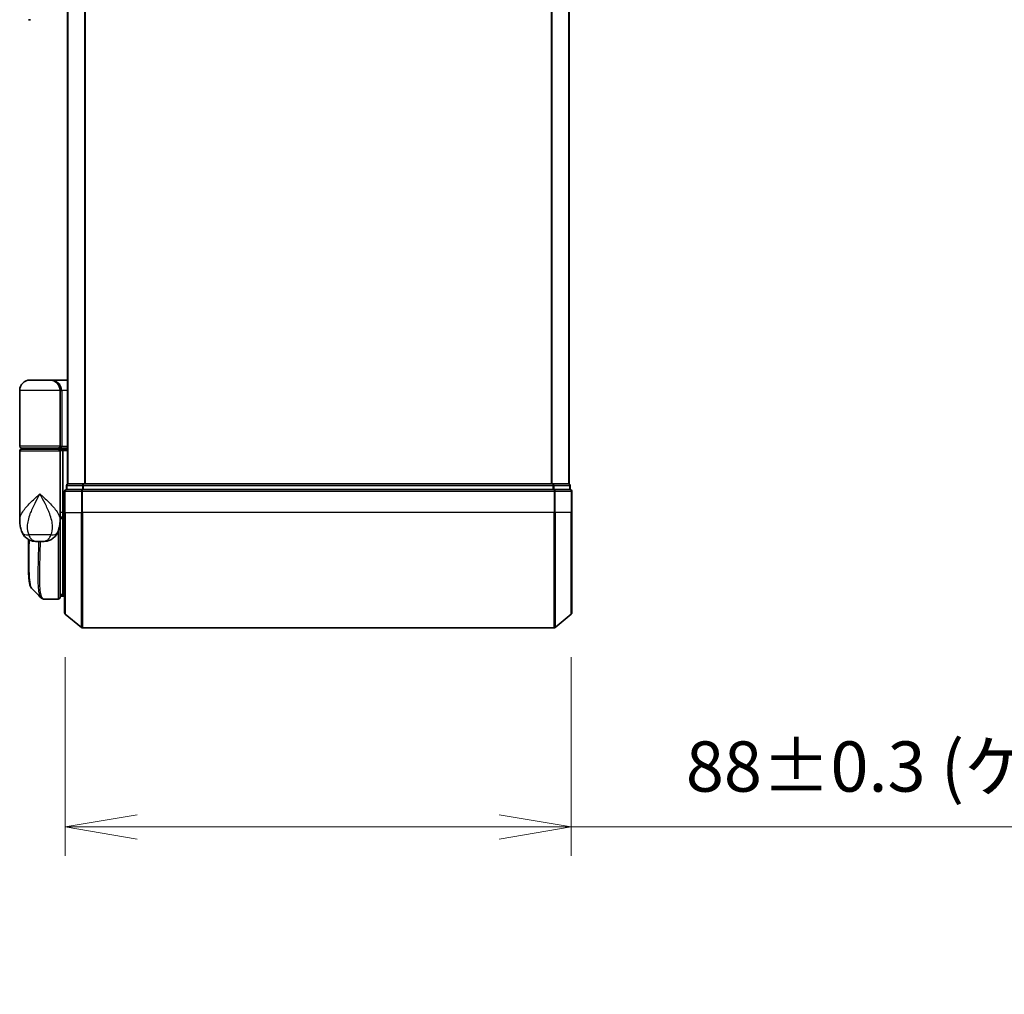
# Model space of a CAD drawing. Units: millimetres. Extents: x 72 to 6769, y 40 to 1451.
# Drawn here: x 2711 to 2882, y 284 to 453 of the extents above; entities that cross this region are included whole.
import ezdxf

# ---------------------------------------------------------------- set-up
doc = ezdxf.new("R2010")
doc.units = ezdxf.units.MM
doc.header["$LTSCALE"] = 5
doc.layers.get('Defpoints').update_dxf_attribs({"lineweight": 25})
for name, color, linetype, lineweight in [('Dimension (ISO)', 7, 'Continuous', 18), ('Visible (ISO)', 7, 'Continuous', 35), ('Visible Narrow (ISO)', 7, 'Continuous', 25)]:
    doc.layers.add(name, color=color, linetype=linetype, lineweight=lineweight)
doc.styles.add('Note Text (TK)', font='txt')
doc.dimstyles.new('Default - Method 1b (TK)', dxfattribs={"dimscale": 5, "dimtxt": 2.5, "dimasz": 2.5, "dimexe": 1, "dimexo": 1.5, "dimgap": 1, "dimtad": 1, "dimrnd": 1e-08, "dimdsep": 46, "dimtxsty": 'Note Text (TK)', "dimblk": 'OPEN', "dimcen": 0.09, "dimdle": 5, "dimclrd": 100, "dimclre": 100, "dimclrt": 7, "dimadec": 1, "dimazin": 1, "dimtfac": 1, "dimtmove": 0, "dimatfit": 3, "dimldrblk": 'OPEN', "dimfxl": 1, "dimtolj": 1, "dimlwd": -1, "dimlwe": -1, "dimarcsym": 0})

# ---------------------------------------------------------------- blocks, each defined once
blk = doc.blocks.new('_Open')
at = {"color": 0, "linetype": 'ByBlock', "lineweight": -2}
for p, q in [((-1, 0.167), (0, 0)), ((-1, -0.167), (0, 0)), ((0, 0), (-1, 0))]:
    blk.add_line(p, q, dxfattribs=at)
blk = doc.blocks.new('*D30')
at = {"layer": 'Defpoints', "color": 0}
for p in [(2719.3, 349.65), (2807.09, 349.65), (2807.09, 312.71)]:
    blk.add_point(p, dxfattribs=at)
at = {"layer": 'Dimension (ISO)', "color": 100}
for p, q in [((2719.3, 342.15), (2719.3, 307.71)), ((2807.09, 342.15), (2807.09, 307.71)), ((2731.8, 312.71), (2794.59, 312.71)), ((2807.09, 312.71), (3001.16, 312.71))]:
    blk.add_line(p, q, dxfattribs=at)
at = {"layer": 'Dimension (ISO)', "color": 100, "xscale": 12.5, "yscale": 12.5, "zscale": 12.5, "rotation": 180}
blk.add_blockref('_Open', (2719.3, 312.71), dxfattribs=at)
at = {"layer": 'Dimension (ISO)', "color": 100, "xscale": 12.5, "yscale": 12.5, "zscale": 12.5}
blk.add_blockref('_Open', (2807.09, 312.71), dxfattribs=at)
at = {"layer": 'Dimension (ISO)', "color": 7, "insert": (2826.96, 323.2), "char_height": 12.5, "attachment_point": 4, "style": 'Note Text (TK)'}
blk.add_mtext('\\A1;\\fMS PGothic|b0|i0;{\\H8.7150;88±0.3 (ケース外形 / External)}', dxfattribs=at)

msp = doc.modelspace()

# ---------------------------------------------------------------- linework, layer by layer
at = {"layer": 'Visible (ISO)'}
for p, q in [((2719.6969, 622.2439), (2719.6969, 372.2439)), ((2806.6969, 372.2439), (2806.6969, 622.2439)), ((2713.2717, 452.7439), (2712.8969, 452.7439)), ((2716.5969, 390.2439), (2713.1969, 390.2439)), ((2716.5969, 390.2439), (2719.6969, 390.2439)), ((2711.3969, 378.7439), (2711.3969, 388.4439)), ((2718.3969, 388.4439), (2718.3969, 378.7439)), ((2711.3969, 365.8933), (2711.3969, 377.9439)), ((2711.6969, 378.4439), (2718.0969, 378.4439)), ((2718.0969, 378.2439), (2711.6969, 378.2439)), ((2711.8969, 378.2439), (2711.8969, 378.4439)), ((2717.8969, 378.2439), (2717.8969, 378.4439)), ((2719.6969, 378.4439), (2718.0969, 378.4439)), ((2718.0969, 378.2439), (2718.7727, 378.2439)), ((2718.3969, 377.9439), (2718.3969, 366.5439)), ((2718.7727, 378.2439), (2719.6969, 378.2439)), ((2718.8969, 377.9439), (2718.8969, 367.2439)), ((2719.1969, 370.9439), (2719.1969, 367.2439)), ((2719.4969, 371.9439), (2719.4969, 371.2439)), ((2722.3055, 371.2439), (2719.4969, 371.2439)), ((2719.7969, 372.2439), (2719.6969, 372.2439)), ((2722.4866, 372.2439), (2719.7969, 372.2439)), ((2804.0883, 371.2439), (2722.3055, 371.2439)), ((2803.9073, 372.2439), (2722.4866, 372.2439)), ((2806.5969, 372.2439), (2803.9073, 372.2439)), ((2806.8969, 371.2439), (2804.0883, 371.2439)), ((2806.6969, 372.2439), (2806.5969, 372.2439)), ((2806.8969, 371.2439), (2806.8969, 371.9439)), ((2807.1969, 367.2439), (2807.1969, 370.9439)), ((2718.8969, 366.5335), (2718.8969, 367.2439)), ((2719.1969, 349.8844), (2719.1969, 367.2439)), ((2807.1969, 367.2439), (2807.1969, 349.8844)), ((2718.3969, 365.7439), (2718.3951, 365.7439)), ((2718.3969, 365.8933), (2718.3969, 366.5439)), ((2718.6937, 366.2439), (2718.3969, 366.2439)), ((2718.3969, 365.8933), (2718.3969, 365.1439)), ((2718.8969, 352.7439), (2718.8969, 366.5335)), ((2718.3969, 352.5439), (2718.3969, 365.1439)), ((2712.8969, 358.9406), (2712.8969, 362.598)), ((2714.3431, 362.2439), (2715.4507, 362.2439)), ((2715.5864, 352.2439), (2715.5918, 352.2439)), ((2718.0969, 352.2439), (2715.5918, 352.2439)), ((2718.3969, 353.2439), (2718.8969, 352.7439)), ((2718.8969, 352.7439), (2718.3969, 352.7439)), ((2719.1969, 352.7439), (2718.8969, 352.7439)), ((2719.3049, 349.6539), (2722.1135, 347.3134)), ((2807.089, 349.6539), (2804.2804, 347.3134)), ((2722.3055, 347.2439), (2804.0883, 347.2439))]:
    msp.add_line(p, q, dxfattribs=at)
for centre, radius, start, end in [((2713.1969, 388.4439), 1.8, 90, 180), ((2716.5969, 388.4439), 1.8, 0, 90), ((2711.6969, 378.7439), 0.3, 180, 270), ((2711.6969, 377.9439), 0.3, 90, 180), ((2718.0969, 378.7439), 0.3, 270, 0), ((2718.0969, 377.9439), 0.3, 0, 90), ((2719.4969, 370.9439), 0.3, 90, 180), ((2719.7969, 371.9439), 0.3, 90, 180), ((2806.5969, 371.9439), 0.3, 0, 90), ((2806.8969, 370.9439), 0.3, 0, 90), ((2718.0969, 365.1439), 0.3, 0, 26.771705), ((2718.0969, 352.5439), 0.3, 270, 0), ((2719.4969, 349.8844), 0.3, 180, 230.194429), ((2806.8969, 349.8844), 0.3, 309.805571, 0), ((2722.3055, 347.5439), 0.3, 230.194429, 270), ((2804.0883, 347.5439), 0.3, 270, 309.805571)]:
    msp.add_arc(centre, radius, start, end, dxfattribs=at)
for centre, major_axis, ratio, start_param, end_param in [((2718.7727, 377.9439), (0, -0.3), 0.41421356, 1.57079633, 3.14159265), ((2715.5489, 352.5465), (-0.0375, -0.2976), 0.98857543, 0, 0.00008111)]:
    msp.add_ellipse(centre, major_axis=major_axis, ratio=ratio, start_param=start_param, end_param=end_param, dxfattribs=at)
for points, knots in [([(2711.3969, 365.8933), (2711.3969, 365.7624), (2711.4011, 365.6299), (2711.4193, 365.3618), (2711.4332, 365.2263), (2711.4722, 364.9528), (2711.4973, 364.8148), (2711.5603, 364.5369), (2711.5981, 364.3969), (2711.6894, 364.1136), (2711.7427, 363.9707), (2711.805, 363.8273)], [-1.192974208, -1.192974208, -1.192974208, -1.192974208, -1.16239615, -1.16239615, -1.131818092, -1.131818092, -1.101240034, -1.101240034, -1.070661976, -1.070661976, -1.040083918, -1.040083918, -1.040083918, -1.040083918]), ([(2717.9888, 363.8273), (2718.0511, 363.9707), (2718.1044, 364.1136), (2718.1957, 364.3969), (2718.2336, 364.5369), (2718.2966, 364.8148), (2718.3216, 364.9528), (2718.3607, 365.2263), (2718.3746, 365.3618), (2718.3927, 365.6299), (2718.3969, 365.7624), (2718.3969, 365.8933)], [-0.666516939, -0.666516939, -0.666516939, -0.666516939, -0.635938881, -0.635938881, -0.605360823, -0.605360823, -0.574782765, -0.574782765, -0.544204707, -0.544204707, -0.513626649, -0.513626649, -0.513626649, -0.513626649]), ([(2718.6937, 366.2439), (2718.7213, 366.2439), (2718.7483, 366.2515), (2718.7983, 366.2811), (2718.8208, 366.3028), (2718.8584, 366.3576), (2718.8731, 366.3902), (2718.8922, 366.4602), (2718.8969, 366.4965), (2718.8969, 366.5335)], [0, 0, 0, 0, 0.0117061725, 0.0117061725, 0.0234220657, 0.0234220657, 0.0351515995, 0.0351515995, 0.0462450141, 0.0462450141, 0.0462450141, 0.0462450141]), ([(2711.805, 363.8273), (2711.8839, 363.6458), (2711.9914, 363.4503), (2712.2855, 363.0674), (2712.4737, 362.8822), (2712.8947, 362.5838), (2713.1243, 362.4724), (2713.5515, 362.3259), (2713.7484, 362.2884), (2714.0854, 362.2477), (2714.2265, 362.2439), (2714.3431, 362.2439)], [0, 0, 0, 0, 0.0207471, 0.0207471, 0.041494199, 0.041494199, 0.062241299, 0.062241299, 0.082988398, 0.082988398, 0.103735498, 0.103735498, 0.103735498, 0.103735498]), ([(2717.9888, 363.8273), (2717.91, 363.6458), (2717.8025, 363.4503), (2717.5084, 363.0674), (2717.3202, 362.8822), (2716.8991, 362.5838), (2716.6696, 362.4724), (2716.2424, 362.3259), (2716.0454, 362.2884), (2715.7084, 362.2477), (2715.5674, 362.2439), (2715.4507, 362.2439)], [0, 0, 0, 0, 0.0207471, 0.0207471, 0.041494199, 0.041494199, 0.062241299, 0.062241299, 0.082988398, 0.082988398, 0.103735498, 0.103735498, 0.103735498, 0.103735498]), ([(2713.5112, 354.0562), (2713.4445, 354.1228), (2713.3914, 354.1994), (2713.2993, 354.3685), (2713.2604, 354.4613), (2713.191, 354.666), (2713.1606, 354.7778), (2713.106, 355.0219), (2713.0819, 355.1542), (2713.0389, 355.4397), (2713.0201, 355.593), (2712.9871, 355.9203), (2712.973, 356.0944), (2712.9488, 356.4627), (2712.9387, 356.6569), (2712.9222, 357.0647), (2712.9157, 357.2782), (2712.9058, 357.7234), (2712.9023, 357.9551), (2712.8979, 358.4355), (2712.8969, 358.6841), (2712.8969, 358.9406)], [0.16188636, 0.16188636, 0.16188636, 0.16188636, 0.261064878, 0.261064878, 0.360243397, 0.360243397, 0.459421915, 0.459421915, 0.558600434, 0.558600434, 0.657778952, 0.657778952, 0.756957471, 0.756957471, 0.856135989, 0.856135989, 0.955314508, 0.955314508, 1.054493026, 1.054493026, 1.153671545, 1.153671545, 1.153671545, 1.153671545]), ([(2715.1191, 352.4483), (2715.1397, 352.4276), (2715.1615, 352.408), (2715.2075, 352.3713), (2715.2317, 352.3542), (2715.2826, 352.3231), (2715.3092, 352.3091), (2715.3645, 352.285), (2715.3931, 352.2748), (2715.4516, 352.2586), (2715.4814, 352.2527), (2715.5114, 352.2489)], [1.741686049, 1.741686049, 1.741686049, 1.741686049, 1.773413324, 1.773413324, 1.805140599, 1.805140599, 1.836867873, 1.836867873, 1.868595148, 1.868595148, 1.900322423, 1.900322423, 1.900322423, 1.900322423]), ([(2715.5114, 352.2489), (2715.5164, 352.2483), (2715.5214, 352.2477), (2715.5314, 352.2467), (2715.5364, 352.2462), (2715.5464, 352.2454), (2715.5514, 352.2451), (2715.5614, 352.2446), (2715.5664, 352.2443), (2715.5764, 352.244), (2715.5814, 352.2439), (2715.5864, 352.2439)], [0.0000017174, 0.0000017174, 0.0000017174, 0.0000017174, 0.0052895688, 0.0052895688, 0.0105774201, 0.0105774201, 0.0158652715, 0.0158652715, 0.0211531228, 0.0211531228, 0.0264409742, 0.0264409742, 0.0264409742, 0.0264409742])]:
    msp.add_open_spline(points, degree=3, knots=knots, dxfattribs=at)
msp.add_open_spline([(2715.1191, 352.4483), (2714.5834, 352.9845), (2714.0474, 353.5205), (2713.5112, 354.0562)], degree=3, dxfattribs=at)
at = {"layer": 'Visible Narrow (ISO)'}
for p, q in [((2719.8049, 372.2439), (2719.8049, 622.2439)), ((2722.6135, 622.2439), (2722.6135, 372.2439)), ((2722.8055, 372.2439), (2722.8055, 622.2439)), ((2803.5883, 622.2439), (2803.5883, 372.2439)), ((2803.7804, 372.2439), (2803.7804, 622.2439)), ((2806.589, 622.2439), (2806.589, 372.2439)), ((2718.3969, 388.4439), (2711.3969, 388.4439)), ((2718.3969, 388.4439), (2718.6969, 388.4439)), ((2719.6969, 388.4439), (2718.6969, 388.4439)), ((2718.6969, 388.4439), (2718.6969, 378.7439)), ((2718.3969, 378.7439), (2711.3969, 378.7439)), ((2711.3969, 377.9439), (2718.3969, 377.9439)), ((2718.3969, 378.7439), (2718.6969, 378.7439)), ((2718.8969, 377.9439), (2718.3969, 377.9439)), ((2718.6969, 378.7439), (2719.6969, 378.7439)), ((2719.6969, 377.9439), (2718.8969, 377.9439)), ((2719.3049, 370.9439), (2719.1969, 370.9439)), ((2719.3049, 367.2439), (2719.3049, 370.9439)), ((2719.3049, 370.9439), (2722.1135, 370.9439)), ((2719.6049, 371.9439), (2719.4969, 371.9439)), ((2719.6049, 371.9439), (2722.2945, 371.9439)), ((2719.6049, 371.2439), (2719.6049, 371.9439)), ((2722.1135, 370.9439), (2722.1135, 367.2439)), ((2722.3055, 370.9439), (2722.1135, 370.9439)), ((2722.4866, 371.9439), (2722.2945, 371.9439)), ((2722.2945, 371.9439), (2722.2945, 371.2439)), ((2722.3055, 370.9439), (2722.3055, 371.2439)), ((2722.3055, 367.2439), (2722.3055, 370.9439)), ((2722.3055, 370.9439), (2804.0883, 370.9439)), ((2722.4866, 371.9439), (2722.4866, 372.2439)), ((2722.4866, 371.9439), (2803.9073, 371.9439)), ((2722.4866, 371.2439), (2722.4866, 371.9439)), ((2803.9073, 372.2439), (2803.9073, 371.9439)), ((2804.0993, 371.9439), (2803.9073, 371.9439)), ((2803.9073, 371.9439), (2803.9073, 371.2439)), ((2804.0883, 371.2439), (2804.0883, 370.9439)), ((2804.0883, 370.9439), (2804.0883, 367.2439)), ((2804.2804, 370.9439), (2804.0883, 370.9439)), ((2804.0993, 371.9439), (2806.789, 371.9439)), ((2804.0993, 371.2439), (2804.0993, 371.9439)), ((2804.2804, 367.2439), (2804.2804, 370.9439)), ((2804.2804, 370.9439), (2807.089, 370.9439)), ((2806.8969, 371.9439), (2806.789, 371.9439)), ((2806.789, 371.9439), (2806.789, 371.2439)), ((2807.089, 370.9439), (2807.089, 367.2439)), ((2807.1969, 370.9439), (2807.089, 370.9439)), ((2718.8969, 367.2439), (2718.3969, 367.2439)), ((2718.8969, 367.2439), (2719.1969, 367.2439)), ((2719.3049, 367.2439), (2719.1969, 367.2439)), ((2719.3049, 367.2439), (2719.3049, 349.6539)), ((2719.3049, 367.2439), (2722.1135, 367.2439)), ((2722.1135, 367.2439), (2722.3055, 367.2439)), ((2722.1135, 347.3134), (2722.1135, 367.2439)), ((2722.3055, 367.2439), (2722.3055, 347.2439)), ((2804.0883, 367.2439), (2722.3055, 367.2439)), ((2804.2804, 367.2439), (2804.0883, 367.2439)), ((2804.0883, 347.2439), (2804.0883, 367.2439)), ((2804.2804, 367.2439), (2804.2804, 347.3134)), ((2807.089, 367.2439), (2804.2804, 367.2439)), ((2807.089, 367.2439), (2807.1969, 367.2439)), ((2807.089, 349.6539), (2807.089, 367.2439)), ((2718.0969, 364.0996), (2718.0969, 352.2439)), ((2718.3969, 365.2439), (2718.3798, 365.2439)), ((2716.8209, 363.3851), (2712.973, 363.3851)), ((2718.3969, 353.2064), (2718.4344, 353.2064)), ((2718.6419, 352.9989), (2718.3969, 352.9989))]:
    msp.add_line(p, q, dxfattribs=at)
for centre, major_axis, ratio, start_param, end_param in [((2716.5969, 388.4439), (2.1, 0), 0.85714286, 0, 1.57079633), ((2718.0969, 378.7439), (0.6, 0), 0.5, 4.71238898, 6.28318531), ((2719.4969, 370.9439), (0, 0.3), 0.6401844, 0, 1.57079633), ((2719.7969, 371.9439), (0, 0.3), 0.6401844, 0, 1.57079633), ((2722.3055, 370.9439), (0, 0.3), 0.6401844, 0, 1.57079633), ((2722.4866, 371.9439), (0, 0.3), 0.6401844, 0, 1.57079633), ((2803.9073, 371.9439), (0, 0.3), 0.6401844, 4.71238898, 6.28318531), ((2804.0883, 370.9439), (0, 0.3), 0.6401844, 4.71238898, 6.28318531), ((2806.5969, 371.9439), (0, 0.3), 0.6401844, 4.71238898, 6.28318531), ((2806.8969, 370.9439), (0, 0.3), 0.6401844, 4.71238898, 6.28318531), ((2713.6394, 364.6243), (-1.8344, -0.7969), 0.52250914, 0, 0.98545568), ((2716.1545, 364.6243), (1.8344, -0.7969), 0.52250914, 5.29772962, 6.28318531), ((2718.0969, 365.1439), (0.3, 0), 0.14285714, 5.68828762, 6.28318531), ((2715.5489, 352.5465), (-0.0375, -0.2976), 0.98857543, 0.00008111, 0.12677811), ((2715.5889, 352.5439), (-0.0025, -0.3), 0.98827574, 0, 0.00838312)]:
    msp.add_ellipse(centre, major_axis=major_axis, ratio=ratio, start_param=start_param, end_param=end_param, dxfattribs=at)
for points, knots in [([(2711.3969, 365.8933), (2711.397, 366.1565), (2711.4562, 366.424), (2711.5598, 366.6908), (2711.6782, 366.9956), (2711.8563, 367.3048), (2712.4328, 368.1142), (2712.8955, 368.6143), (2713.8777, 369.5755), (2714.389, 370.0362), (2714.8969, 370.4939)], [1.192974208, 1.192974208, 1.192974208, 1.192974208, 1.284415628, 1.284415628, 1.284415628, 1.388876366, 1.388876366, 1.556013547, 1.556013547, 1.708059124, 1.708059124, 1.708059124, 1.708059124]), ([(2714.8969, 370.4939), (2714.5922, 369.9395), (2714.2854, 369.3816), (2713.6909, 368.2175), (2713.4076, 367.6118), (2713.0429, 366.6316), (2712.9265, 366.2571), (2712.8435, 365.8879), (2712.7661, 365.544), (2712.7164, 365.1993), (2712.69, 364.3493), (2712.7581, 363.8516), (2712.973, 363.3851)], [-1.708059124, -1.708059124, -1.708059124, -1.708059124, -1.556013547, -1.556013547, -1.388876366, -1.388876366, -1.284415628, -1.284415628, -1.284415628, -1.18712019, -1.18712019, -1.040083918, -1.040083918, -1.040083918, -1.040083918]), ([(2714.8969, 370.4939), (2715.4048, 370.0362), (2715.9161, 369.5755), (2716.8983, 368.6143), (2717.3611, 368.1142), (2717.9375, 367.3048), (2718.1156, 366.9956), (2718.234, 366.6908), (2718.3377, 366.424), (2718.3969, 366.1565), (2718.3969, 365.8933)], [-0.001458267, -0.001458267, -0.001458267, -0.001458267, 0.15058731, 0.15058731, 0.317724491, 0.317724491, 0.422185229, 0.422185229, 0.422185229, 0.513626649, 0.513626649, 0.513626649, 0.513626649]), ([(2716.8209, 363.3851), (2717.0357, 363.8516), (2717.1039, 364.3493), (2717.0774, 365.1993), (2717.0278, 365.544), (2716.9504, 365.8879), (2716.8673, 366.2571), (2716.7509, 366.6316), (2716.3863, 367.6118), (2716.103, 368.2175), (2715.5085, 369.3816), (2715.2017, 369.9395), (2714.8969, 370.4939)], [-0.666516939, -0.666516939, -0.666516939, -0.666516939, -0.519480666, -0.519480666, -0.422185229, -0.422185229, -0.422185229, -0.317724491, -0.317724491, -0.15058731, -0.15058731, 0.001458267, 0.001458267, 0.001458267, 0.001458267]), ([(2718.3969, 366.5338), (2718.4654, 366.5338), (2718.5339, 366.5337), (2718.6024, 366.5337), (2718.7006, 366.5336), (2718.7988, 366.5335), (2718.8969, 366.5335)], [-0.1432233382, -0.1432233382, -0.1432233382, -0.1432233382, -0.1141462804, -0.1141462804, -0.1141462804, -0.0724715819, -0.0724715819, -0.0724715819, -0.0724715819]), ([(2712.8969, 358.9406), (2712.8969, 358.9707), (2712.8969, 359.0009), (2712.8979, 360.098), (2712.9141, 361.3008), (2712.9295, 362.58)], [1.153671545, 1.153671545, 1.153671545, 1.153671545, 1.165343356, 1.165343356, 1.576126669, 1.576126669, 1.576126669, 1.576126669]), ([(2712.973, 363.3851), (2713.0269, 363.2454), (2713.0884, 363.116), (2713.2666, 362.8125), (2713.3947, 362.6587), (2713.6937, 362.4063), (2713.8672, 362.3239), (2714.1408, 362.2537), (2714.2468, 362.2439), (2714.3431, 362.2439)], [0, 0, 0, 0, 0.017857403, 0.017857403, 0.046429247, 0.046429247, 0.080268089, 0.080268089, 0.103735498, 0.103735498, 0.103735498, 0.103735498]), ([(2713.0221, 362.5316), (2713.0057, 361.2217), (2712.988, 359.9897), (2712.9833, 357.5722), (2713.0053, 356.4535), (2713.1499, 354.9525), (2713.2533, 354.4717), (2713.4362, 354.1445), (2713.4726, 354.0948), (2713.5112, 354.0563)], [-1.57892727, -1.57892727, -1.57892727, -1.57892727, -1.16534336, -1.16534336, -0.66337358, -0.66337358, -0.25514368, -0.25514368, -0.16188636, -0.16188636, -0.16188636, -0.16188636]), ([(2715.1197, 352.449), (2714.9481, 352.622), (2714.8222, 352.9856), (2714.6241, 354.3177), (2714.5977, 355.4803), (2714.6247, 358.0366), (2714.6597, 359.3132), (2714.7057, 361.1985), (2714.7178, 361.7159), (2714.729, 362.2439)], [-1.74168605, -1.74168605, -1.74168605, -1.74168605, -1.33068599, -1.33068599, -0.73927, -0.73927, -0.28433461, -0.28433461, -0.11853016, -0.11853016, -0.11853016, -0.11853016]), ([(2714.937, 362.2439), (2714.926, 361.7017), (2714.914, 361.1705), (2714.8692, 359.264), (2714.8356, 357.9804), (2714.8113, 355.4112), (2714.8388, 354.2434), (2715.068, 352.6924), (2715.265, 352.2831), (2715.5489, 352.2466)], [0.11522675, 0.11522675, 0.11522675, 0.11522675, 0.28433461, 0.28433461, 0.73927, 0.73927, 1.33068599, 1.33068599, 1.90032242, 1.90032242, 1.90032242, 1.90032242]), ([(2715.4507, 362.2439), (2715.547, 362.2439), (2715.6531, 362.2537), (2715.9267, 362.3239), (2716.1001, 362.4063), (2716.3991, 362.6587), (2716.5272, 362.8125), (2716.7054, 363.116), (2716.767, 363.2454), (2716.8209, 363.3851)], [-0.103735498, -0.103735498, -0.103735498, -0.103735498, -0.080268089, -0.080268089, -0.046429247, -0.046429247, -0.017857403, -0.017857403, 0, 0, 0, 0]), ([(2715.5489, 352.2466), (2715.5555, 352.2457), (2715.5621, 352.2451), (2715.5755, 352.2442), (2715.5821, 352.2439), (2715.5889, 352.2439)], [0.0000020884, 0.0000020884, 0.0000020884, 0.0000020884, 0.0132211098, 0.0132211098, 0.0264409742, 0.0264409742, 0.0264409742, 0.0264409742]), ([(2715.5889, 352.2439), (2715.5894, 352.2439), (2715.5898, 352.2439), (2715.5908, 352.2439), (2715.5913, 352.2439), (2715.5918, 352.2439)], [0, 0, 0, 0, 0.00095182673, 0.00095182673, 0.00190365346, 0.00190365346, 0.00190365346, 0.00190365346])]:
    msp.add_open_spline(points, degree=3, knots=knots, dxfattribs=at)

# ---------------------------------------------------------------- dimensions: what is measured, and where the dimension line sits
at = {"layer": 'Dimension (ISO)', "color": 100}
dim = msp.add_linear_dim(base=(2807.089, 312.7079), p1=(2719.3049, 349.6539), p2=(2807.089, 349.6539), angle=180, text='\\fMS PGothic|b0|i0;{\\H8.7150;<>±0.3 (ケース外形 / External)}', dimstyle='Default - Method 1b (TK)', override={"dimgap": 1, "dimdec": 0, "dimtol": 0, "dimlim": 0, "dimtp": 0, "dimtm": 0, "dimtdec": 0, "dimtofl": 0, "dimatfit": 2}, dxfattribs=at)
dim.commit()
dim.dimension.update_dxf_attribs({"geometry": '*D30', "text_midpoint": (2911.5645, 312.7079), "dimtype": 160})

doc.saveas('drawing.dxf')
